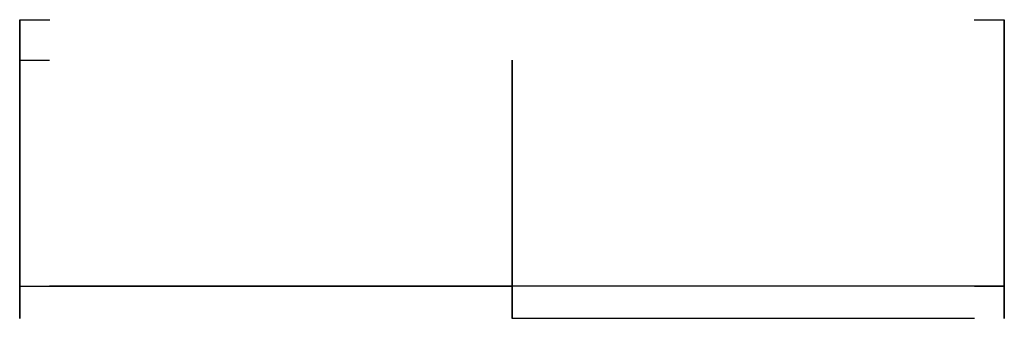
# Model space of a CAD drawing. Units: metres. Extents: x -0.336 to 0.336, y -0.375 to 0.267.
# Drawn here: x -0.335 to -0.3, y -0.375 to -0.364 of the extents above; entities that cross this region are included whole.
import ezdxf

# ---------------------------------------------------------------- set-up
doc = ezdxf.new("R2010")
doc.units = ezdxf.units.M
doc.header["$MEASUREMENT"] = 0
doc.layers.add('Layer001', color=7, linetype='Continuous', true_color=0x876e08)

# ---------------------------------------------------------------- blocks, each defined once
blk = doc.blocks.new('016bbb5b-5b46-4ce7-827b-fa30410f8b86')
at = {"layer": 'Layer001', "color": 154, "true_color": 0x1c59b1, "invisible_edges": 12}
for points in [[(-0.335102, -0.36548, 0.001059), (-0.335102, -0.364036, 0.001059), (-0.334026, -0.364036, 0.001059)], [(-0.335102, -0.364036, 0.001059), (-0.335102, -0.36548, 0.001059), (-0.335102, -0.365482, 0.002112)], [(-0.301178, -0.364036, 0.001059), (-0.300102, -0.364036, 0.001059), (-0.300102, -0.36548, 0.001059)], [(-0.300102, -0.36548, 0.001059), (-0.300102, -0.364036, 0.001059), (-0.300102, -0.364036, 0.002111)], [(-0.335102, -0.373522, 0.001059), (-0.335102, -0.36548, 0.001059), (-0.334039, -0.365478, 0.001059)], [(-0.335102, -0.365482, 0.002112), (-0.335102, -0.36548, 0.001059), (-0.335102, -0.373522, 0.001059)], [(-0.317602, -0.365478, 0.001059), (-0.317602, -0.373522, 0.001059), (-0.334039, -0.373522, 0.001059)], [(-0.301166, -0.373522, 0.001059), (-0.317602, -0.373522, 0.001059), (-0.317602, -0.365478, 0.001059)], [(-0.300102, -0.36548, 0.001059), (-0.300102, -0.373522, 0.001059), (-0.301166, -0.373522, 0.001059)], [(-0.300102, -0.373522, 0.001059), (-0.300102, -0.36548, 0.001059), (-0.300102, -0.365482, 0.002112)], [(-0.335102, -0.374667, 0.001059), (-0.335102, -0.374667, 0.002112), (-0.335102, -0.373522, 0.002112)], [(-0.335102, -0.374667, 0.001059), (-0.335102, -0.373522, 0.001059), (-0.334039, -0.373522, 0.001059)], [(-0.335102, -0.373522, 0.002112), (-0.335102, -0.373522, 0.001059), (-0.335102, -0.374667, 0.001059)], [(-0.334039, -0.373522, 0.001059), (-0.317602, -0.373522, 0.001059), (-0.317602, -0.374667, 0.001059)], [(-0.301166, -0.374667, 0.001059), (-0.317602, -0.374667, 0.001059), (-0.317602, -0.373522, 0.001059)], [(-0.301166, -0.373522, 0.001059), (-0.300102, -0.373522, 0.001059), (-0.300102, -0.374667, 0.001059)], [(-0.300102, -0.374667, 0.001059), (-0.300102, -0.373522, 0.001059), (-0.300102, -0.373522, 0.002112)], [(-0.300102, -0.373522, 0.002112), (-0.300102, -0.374667, 0.002112), (-0.300102, -0.374667, 0.001059)]]:
    blk.add_3dface(points, dxfattribs=at)
blk = doc.blocks.new('f5087150-88c3-4f61-b9e1-e5e6f7b42300')
blk.add_blockref('016bbb5b-5b46-4ce7-827b-fa30410f8b86', (0, 0))

msp = doc.modelspace()

# ---------------------------------------------------------------- block references
msp.add_blockref('f5087150-88c3-4f61-b9e1-e5e6f7b42300', (0, 0))

doc.saveas('drawing.dxf')
